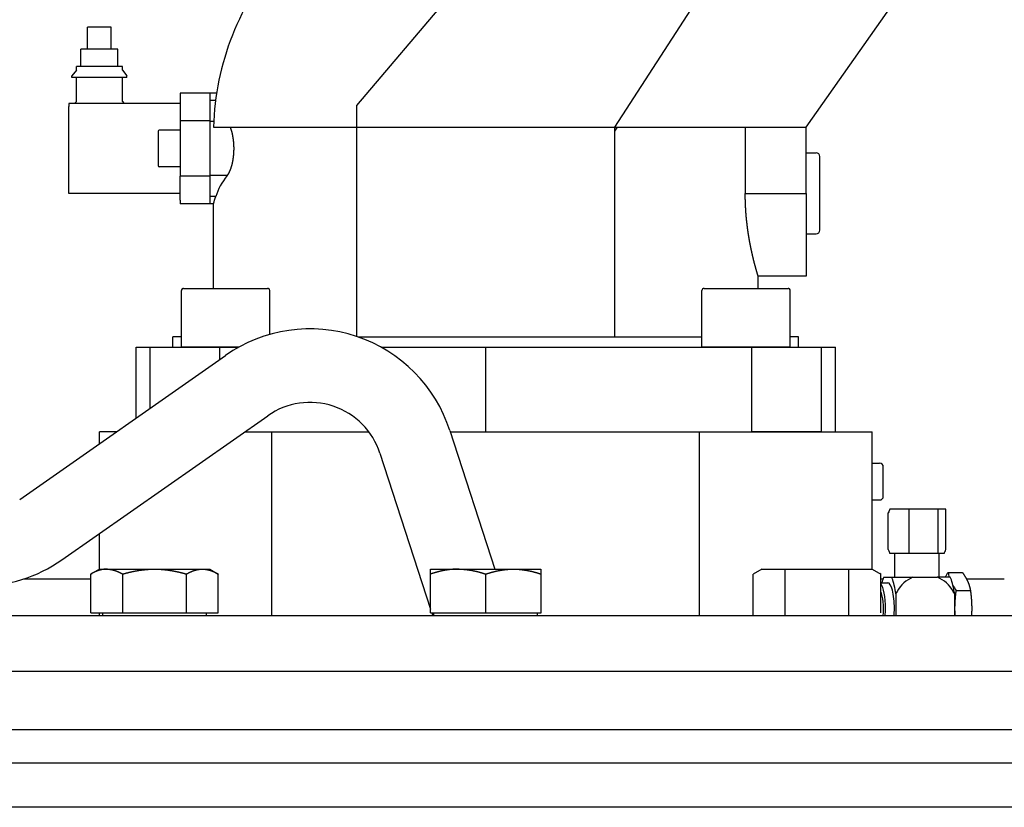
# Model space of a CAD drawing. Units: millimetres. Extents: x -30325 to 129253, y -55476 to 38565.
# Drawn here: x -13487 to -13219, y 26117 to 26331 of the extents above; entities that cross this region are included whole.
import ezdxf

# ---------------------------------------------------------------- set-up
doc = ezdxf.new("R2010")
doc.units = ezdxf.units.MM
doc.layers.add('LY_1', color=7, linetype='Continuous')

# ---------------------------------------------------------------- blocks, each defined once
blk = doc.blocks.new('A$C0E982589')
at = {"layer": 'LY_1', "color": 42, "linetype": 'Continuous'}
for p, q in [((20282, 13436.27), (20364.95, 13534.39)), ((20399.22, 13503.45), (20352, 13430.36)), ((20404, 13430.36), (20433.57, 13472.24)), ((20209.19, 13457.56), (20208.8, 13457.56)), ((20208.8, 13451.56), (20208.8, 13457.56)), ((20215.2, 13457.56), (20209.19, 13457.56)), ((20215.2, 13451.56), (20215.2, 13457.56)), ((20207.61, 13451.56), (20207, 13451.56)), ((20207, 13446.81), (20207, 13451.56)), ((20217, 13451.56), (20207.61, 13451.56)), ((20217, 13446.81), (20217, 13451.56)), ((20206.51, 13446.81), (20205.75, 13446.81)), ((20205.75, 13445.81), (20205.75, 13446.81)), ((20218.25, 13446.81), (20206.51, 13446.81)), ((20218.25, 13445.81), (20218.25, 13446.81)), ((20205.75, 13445.81), (20204.5, 13444.31)), ((20204.5, 13443.81), (20204.5, 13444.31)), ((20205.42, 13443.81), (20204.5, 13443.81)), ((20219.5, 13443.81), (20205.42, 13443.81)), ((20205.75, 13437.31), (20205.75, 13443.81)), ((20218.25, 13445.81), (20219.5, 13444.31)), ((20218.25, 13437.31), (20218.25, 13443.81)), ((20219.5, 13443.81), (20219.5, 13444.31)), ((20242, 13439.56), (20234, 13439.56)), ((20234, 13439.56), (20234, 13438.61)), ((20234, 13438.61), (20234, 13432.05)), ((20242, 13439.56), (20242, 13437.58)), ((20243.84, 13439.56), (20242, 13439.56)), ((20203.7, 13436.81), (20203.7, 13435.99)), ((20234, 13436.81), (20203.7, 13436.81)), ((20203.7, 13413.12), (20203.7, 13435.99)), ((20205.75, 13437.31), (20205.25, 13436.81)), ((20218.25, 13437.31), (20218.75, 13436.81)), ((20234, 13436.81), (20234, 13435.99)), ((20242, 13437.58), (20242, 13431.93)), ((20243.56, 13437.58), (20242, 13437.58)), ((20282, 13430.36), (20282, 13436.27)), ((20242, 13432.05), (20234, 13432.05)), ((20234, 13432.05), (20234, 13417.06)), ((20242, 13432.05), (20242, 13417.06)), ((20242, 13431.93), (20242, 13417.19)), ((20243.06, 13431.93), (20242, 13431.93)), ((20243, 13430.36), (20248.3, 13430.36)), ((20248.3, 13430.36), (20404, 13430.36)), ((20282, 13373.46), (20282, 13430.36)), ((20352, 13430.36), (20352, 13373.36)), ((20352.72, 13430.36), (20352, 13429.28)), ((20387.49, 13430.36), (20387.49, 13412.36)), ((20404, 13412.36), (20404, 13430.36)), ((20228, 13429.31), (20228, 13419.81)), ((20234, 13429.56), (20228.25, 13429.56)), ((20234, 13429.56), (20234, 13419.56)), ((20404, 13423.36), (20406.75, 13423.36)), ((20407.75, 13402.36), (20407.75, 13422.36)), ((20234, 13419.56), (20228.25, 13419.56)), ((20242, 13417.06), (20234, 13417.06)), ((20234, 13410.51), (20234, 13417.06)), ((20242, 13417.19), (20242, 13411.53)), ((20246.7, 13417.19), (20242, 13417.19)), ((20203.7, 13412.31), (20203.7, 13413.12)), ((20234, 13412.31), (20203.7, 13412.31)), ((20234, 13412.31), (20234, 13413.12)), ((20242, 13411.53), (20242, 13409.56)), ((20243.64, 13411.53), (20242, 13411.53)), ((20387.49, 13412.36), (20404, 13412.36)), ((20404, 13412.36), (20404, 13389.86)), ((20234, 13410.51), (20234, 13409.56)), ((20242, 13409.56), (20234, 13409.56)), ((20243, 13409.56), (20242, 13409.56)), ((20243, 13386.56), (20243, 13409.56)), ((20404, 13401.36), (20406.75, 13401.36)), ((20404, 13389.86), (20391, 13389.86)), ((20391, 13386.56), (20391, 13389.86)), ((20234.29, 13370.56), (20234.29, 13385.96)), ((20234.89, 13386.56), (20257.69, 13386.56)), ((20258.29, 13374.04), (20258.29, 13385.96)), ((20375.71, 13370.56), (20375.71, 13385.96)), ((20376.31, 13386.56), (20399.11, 13386.56)), ((20399.71, 13370.56), (20399.71, 13385.96)), ((20234.29, 13373.36), (20232, 13373.36)), ((20232, 13370.56), (20232, 13373.36)), ((20282.29, 13373.36), (20375.71, 13373.36)), ((20402, 13373.36), (20399.71, 13373.36)), ((20402, 13370.56), (20402, 13373.36)), ((20222, 13370.56), (20249.84, 13370.56)), ((20222, 13351.33), (20222, 13370.56)), ((20225.79, 13353.98), (20225.79, 13370.56)), ((20240.29, 13370.56), (20234.29, 13370.56)), ((20249.84, 13370.56), (20240.29, 13370.56)), ((20244.71, 13367.24), (20244.71, 13370.56)), ((20288.57, 13370.56), (20412, 13370.56)), ((20317, 13347.56), (20317, 13370.56)), ((20381.71, 13370.56), (20375.71, 13370.56)), ((20399.71, 13370.56), (20381.71, 13370.56)), ((20389.28, 13347.56), (20389.28, 13370.56)), ((20408.21, 13347.56), (20408.21, 13370.56)), ((20412, 13347.56), (20412, 13370.56)), ((20190.35, 13329.17), (20246.27, 13368.32)), ((20201.83, 13312.79), (20257.74, 13351.94)), ((20212, 13344.33), (20212, 13347.56)), ((20216.61, 13347.56), (20212, 13347.56)), ((20251.48, 13347.56), (20285.21, 13347.56)), ((20251.48, 13347.56), (20285.21, 13347.56)), ((20258.9, 13297.56), (20258.9, 13347.56)), ((20307.25, 13347.92), (20319.48, 13310.27)), ((20307.37, 13347.56), (20422, 13347.56)), ((20307.37, 13347.56), (20317, 13347.56)), ((20317, 13347.56), (20389.28, 13347.56)), ((20375.09, 13297.56), (20375.09, 13347.56)), ((20408.21, 13347.56), (20389.28, 13347.56)), ((20408.21, 13347.56), (20412, 13347.56)), ((20422, 13310.27), (20422, 13347.56)), ((20288.23, 13341.74), (20302, 13299.36)), ((20422, 13339.06), (20424, 13339.06)), ((20425, 13330.06), (20425, 13338.06)), ((20422, 13329.06), (20424, 13329.06)), ((20441.97, 13326.56), (20426.81, 13326.56)), ((20432.07, 13314.56), (20432.07, 13326.56)), ((20439.88, 13314.56), (20439.88, 13326.56)), ((20441.97, 13315.57), (20441.97, 13326.56)), ((20426.36, 13315.57), (20426.36, 13325.55)), ((20212, 13310.27), (20212, 13319.91)), ((20426.81, 13314.56), (20441.52, 13314.56)), ((20428.17, 13308.06), (20428.17, 13314.56)), ((20440.17, 13308.06), (20440.17, 13314.56)), ((20212.01, 13310.27), (20209.68, 13308.93)), ((20212.01, 13310.27), (20209.68, 13308.93)), ((20212.01, 13310.27), (20214.19, 13310.27)), ((20214.19, 13310.27), (20241.99, 13310.27)), ((20241.99, 13310.27), (20244.32, 13308.93)), ((20302, 13308.93), (20302, 13310.27)), ((20302.01, 13310.27), (20302, 13310.27)), ((20302.01, 13310.27), (20309.81, 13310.27)), ((20309.81, 13310.27), (20331.99, 13310.27)), ((20324.19, 13310.27), (20324.19, 13310.27)), ((20332, 13308.93), (20332, 13310.27)), ((20392.01, 13310.27), (20389.68, 13308.93)), ((20392.01, 13310.27), (20421.99, 13310.27)), ((20398.34, 13297.56), (20398.34, 13310.27)), ((20415.66, 13297.56), (20415.66, 13310.27)), ((20421.99, 13310.27), (20424.32, 13308.93)), ((20421.99, 13310.27), (20424.32, 13308.93)), ((20209.68, 13307.56), (20191.37, 13307.56)), ((20209.68, 13308.93), (20209.96, 13309.09)), ((20209.68, 13298.36), (20209.68, 13308.93)), ((20218.34, 13298.36), (20218.34, 13308.93)), ((20235.66, 13298.36), (20235.66, 13308.93)), ((20244.32, 13298.36), (20244.32, 13308.93)), ((20302, 13298.36), (20302, 13308.93)), ((20317, 13298.36), (20317, 13308.93)), ((20332, 13298.36), (20332, 13308.93)), ((20389.68, 13297.56), (20389.68, 13308.93)), ((20424.32, 13308.93), (20424.02, 13309.09)), ((20424.32, 13298.36), (20424.32, 13308.93)), ((20424.32, 13306.56), (20424.32, 13308.93)), ((20424.92, 13307.56), (20424.32, 13307.56)), ((20425.16, 13308.06), (20427.23, 13308.06)), ((20427.23, 13308.06), (20433.06, 13308.06)), ((20433.06, 13308.06), (20439.68, 13308.06)), ((20443.17, 13308.06), (20439.68, 13308.06)), ((20442.62, 13309.37), (20446.48, 13309.37)), ((20457.88, 13307.56), (20447.61, 13307.56)), ((20244.32, 13298.36), (20244.32, 13304.72)), ((20424.32, 13306.56), (20426.2, 13306.56)), ((20444.82, 13304.46), (20448.68, 13304.46)), ((20428.4, 13303.55), (20428.4, 13297.56)), ((20444.34, 13303.55), (20444.34, 13297.56)), ((20730, 13297.56), (20046, 13297.56)), ((20209.68, 13298.36), (20218.34, 13298.36)), ((20212, 13297.56), (20212, 13298.36)), ((20212.9, 13297.56), (20212.9, 13298.36)), ((20216.44, 13297.56), (20216.46, 13297.56)), ((20218.34, 13298.36), (20235.66, 13298.36)), ((20235.66, 13298.36), (20244.32, 13298.36)), ((20237.55, 13297.56), (20237.54, 13297.56)), ((20241.09, 13297.56), (20239.2, 13297.56)), ((20241.09, 13297.56), (20241.09, 13298.36)), ((20302, 13298.36), (20317, 13298.36)), ((20302.32, 13298.36), (20302.58, 13297.56)), ((20302.9, 13297.56), (20302.9, 13298.36)), ((20331.09, 13297.56), (20302.9, 13297.56)), ((20317, 13298.36), (20332, 13298.36)), ((20331.09, 13297.56), (20331.09, 13298.36)), ((20394.79, 13297.56), (20392.9, 13297.56)), ((20396.44, 13297.56), (20396.46, 13297.56)), ((20417.55, 13297.56), (20417.54, 13297.56)), ((19781.99, 13282.56), (20730, 13282.56)), ((20624.15, 13266.56), (20066.94, 13266.56)), ((20685.58, 13257.56), (20066.94, 13257.56)), ((20730, 13245.56), (20066.94, 13245.56))]:
    blk.add_line(p, q, dxfattribs=at)
for centre, radius, start, end in [((20228.25, 13429.31), 0.25, 90, 180), ((20406.75, 13422.36), 1, 360, 90), ((20228.25, 13419.81), 0.25, 180, 270), ((20152.01, 13440.3), 96.04, 341.3283, 342.5671), ((20406.75, 13402.36), 1, 270, 0), ((20234.89, 13385.96), 0.6, 90, 180), ((20257.69, 13385.96), 0.6, 360, 90), ((20376.31, 13385.96), 0.6, 90, 180), ((20399.11, 13385.96), 0.6, 360, 90), ((20269.21, 13335.56), 40, 18, 125), ((20269.21, 13335.56), 20, 18, 125), ((20424, 13338.06), 1, 0, 90), ((20424, 13330.06), 1, 270, 0), ((20178.88, 13345.56), 40, 270, 305), ((20457.1, 13299.05), 17.78, 144.505, 149.5567), ((20453.93, 13311.48), 11.51, 190.5654, 197.3187), ((20436.8, 13299.62), 9.28, 150.4225, 154.9503), ((20458.92, 13314.54), 17.33, 209.8387, 215.5479), ((20435.93, 13299.62), 9.28, 25.0497, 29.5775), ((20402.2, 13300.37), 26.4, 6.9222, 8.0388), ((20418.13, 13300.37), 26.4, 6.9222, 8.0388), ((20306.44, 13296.76), 0.8, 89.0434, 90), ((20327.55, 13296.76), 0.8, 90, 90.9566)]:
    blk.add_arc(centre, radius, start, end, dxfattribs=at)
for centre, major_axis, ratio, start_param, end_param in [((20315.91, 13427.69), (-28.34, 67.89), 0.989981, 0.443666, 1.142522), ((20316.98, 13407.42), (-73.99, 0), 0.422913, 5.965452, 6.151199), ((20427.41, 13320.53), (0, 6.45), 0.258516, 0.363961, 0.678974), ((20427.41, 13320.58), (0, 6.45), 0.258516, 2.462618, 2.777632), ((20440.92, 13320.63), (-0.01, 6.5), 0.257936, 3.504142, 3.817907), ((20426.2, 13299.55), (0, 9.39), 0.258767, 0.43897, 0.729465), ((20426.2, 13299.56), (0, 9.39), 0.258817, 5.212171, 5.844037), ((20436.37, 13299.56), (-0.01, 9.17), 0.965916, 0.382379, 1.038503), ((20436.37, 13299.56), (0.01, 9.17), 0.965916, 5.244682, 5.900807), ((20442.14, 13299.56), (0, 9.39), 0.258817, 5.212171, 5.844037), ((20423.78, 13299.56), (0, -7), 0.258819, 1.570796, 2.841966), ((20426.2, 13299.56), (0, -7), 0.258819, 1.570796, 3.141593), ((20423.78, 13299.56), (0, -5), 0.258819, 1.159287, 2.715455), ((20423.78, 13299.56), (0, -7), 0.258819, 1.281048, 1.570796), ((20426.2, 13299.56), (0, -7), 0.258819, 1.281048, 1.570796)]:
    blk.add_ellipse(centre, major_axis=major_axis, ratio=ratio, start_param=start_param, end_param=end_param, dxfattribs=at)
for points, start_tangent, end_tangent in [([(20247.53, 13430.36), (20247.56, 13430.29), (20247.59, 13430.22), (20247.61, 13430.15), (20247.64, 13430.08), (20247.66, 13430.01), (20247.68, 13429.94), (20247.71, 13429.87), (20247.73, 13429.8), (20247.75, 13429.73), (20247.78, 13429.66), (20247.8, 13429.59), (20247.82, 13429.52), (20247.84, 13429.45), (20247.86, 13429.38), (20247.88, 13429.31), (20247.9, 13429.24), (20247.92, 13429.17), (20247.94, 13429.1), (20247.96, 13429.03), (20247.98, 13428.96), (20247.99, 13428.88), (20248.01, 13428.81), (20248.03, 13428.74), (20248.05, 13428.67), (20248.06, 13428.6), (20248.08, 13428.53), (20248.09, 13428.45), (20248.11, 13428.38), (20248.12, 13428.31), (20248.14, 13428.24), (20248.15, 13428.17), (20248.17, 13428.09), (20248.18, 13428.02), (20248.2, 13427.95), (20248.21, 13427.88), (20248.22, 13427.81), (20248.23, 13427.73), (20248.25, 13427.66), (20248.26, 13427.59), (20248.27, 13427.52), (20248.28, 13427.44), (20248.29, 13427.37), (20248.3, 13427.3), (20248.31, 13427.22), (20248.32, 13427.15), (20248.33, 13427.08), (20248.34, 13427.01), (20248.35, 13426.93), (20248.36, 13426.86), (20248.37, 13426.79), (20248.38, 13426.71), (20248.39, 13426.64), (20248.4, 13426.57), (20248.4, 13426.49), (20248.41, 13426.42), (20248.42, 13426.35), (20248.42, 13426.27), (20248.43, 13426.2), (20248.44, 13426.13), (20248.44, 13426.05), (20248.45, 13425.98), (20248.45, 13425.91), (20248.46, 13425.83), (20248.46, 13425.76), (20248.47, 13425.69), (20248.47, 13425.61), (20248.47, 13425.54), (20248.48, 13425.47), (20248.48, 13425.39), (20248.48, 13425.32), (20248.49, 13425.25), (20248.49, 13425.17), (20248.49, 13425.1), (20248.49, 13425.03), (20248.5, 13424.95), (20248.5, 13424.88), (20248.5, 13424.81), (20248.5, 13424.73), (20248.5, 13424.66), (20248.5, 13424.59), (20248.5, 13424.51), (20248.5, 13424.44), (20248.5, 13424.36), (20248.5, 13424.29), (20248.5, 13424.22), (20248.5, 13424.14), (20248.49, 13424.07), (20248.49, 13424), (20248.49, 13423.92), (20248.49, 13423.85), (20248.48, 13423.78), (20248.48, 13423.7), (20248.48, 13423.63), (20248.47, 13423.56), (20248.47, 13423.48), (20248.47, 13423.41), (20248.46, 13423.34), (20248.46, 13423.26), (20248.45, 13423.19), (20248.45, 13423.12), (20248.44, 13423.04), (20248.43, 13422.97), (20248.43, 13422.9), (20248.42, 13422.82), (20248.42, 13422.75), (20248.41, 13422.68), (20248.4, 13422.6), (20248.39, 13422.53), (20248.39, 13422.46), (20248.38, 13422.38), (20248.37, 13422.31), (20248.36, 13422.24), (20248.35, 13422.17), (20248.34, 13422.09), (20248.33, 13422.02), (20248.32, 13421.95), (20248.31, 13421.87), (20248.3, 13421.8), (20248.29, 13421.73), (20248.28, 13421.66), (20248.27, 13421.58), (20248.26, 13421.51), (20248.24, 13421.44), (20248.23, 13421.37), (20248.22, 13421.29), (20248.21, 13421.22), (20248.19, 13421.15), (20248.18, 13421.08), (20248.17, 13421), (20248.15, 13420.93), (20248.14, 13420.86), (20248.12, 13420.79), (20248.11, 13420.72), (20248.09, 13420.64), (20248.07, 13420.57), (20248.06, 13420.5), (20248.04, 13420.43), (20248.02, 13420.36), (20248.01, 13420.29), (20247.99, 13420.21), (20247.97, 13420.14), (20247.95, 13420.07), (20247.93, 13420), (20247.92, 13419.93), (20247.9, 13419.86), (20247.88, 13419.79), (20247.86, 13419.72), (20247.84, 13419.65), (20247.81, 13419.58), (20247.79, 13419.51), (20247.77, 13419.44), (20247.75, 13419.37), (20247.73, 13419.3), (20247.7, 13419.23), (20247.68, 13419.16), (20247.66, 13419.09), (20247.63, 13419.02), (20247.61, 13418.95), (20247.58, 13418.88), (20247.55, 13418.81), (20247.53, 13418.74), (20247.5, 13418.67), (20247.47, 13418.6), (20247.45, 13418.54), (20247.42, 13418.47), (20247.39, 13418.4), (20247.36, 13418.33), (20247.33, 13418.27), (20247.3, 13418.2), (20247.27, 13418.13), (20247.23, 13418.07), (20247.2, 13418), (20247.17, 13417.94), (20247.13, 13417.87), (20247.1, 13417.81), (20247.06, 13417.74), (20247.03, 13417.68), (20246.99, 13417.61), (20246.95, 13417.55), (20246.91, 13417.49), (20246.87, 13417.43), (20246.83, 13417.37), (20246.79, 13417.31), (20246.75, 13417.25), (20246.7, 13417.19)], (0.360516, -0.932753), (-0.613486, -0.789705)), ([(20391, 13389.86), (20390.98, 13389.92), (20390.96, 13389.99), (20390.94, 13390.05), (20390.92, 13390.12), (20390.9, 13390.18), (20390.88, 13390.25), (20390.86, 13390.31), (20390.84, 13390.38), (20390.82, 13390.45), (20390.8, 13390.51), (20390.78, 13390.58), (20390.76, 13390.64), (20390.74, 13390.71), (20390.72, 13390.77), (20390.71, 13390.84), (20390.69, 13390.9), (20390.67, 13390.97), (20390.65, 13391.03), (20390.63, 13391.1), (20390.61, 13391.17), (20390.59, 13391.23), (20390.57, 13391.3), (20390.55, 13391.36), (20390.54, 13391.43), (20390.52, 13391.49), (20390.5, 13391.56), (20390.48, 13391.62), (20390.46, 13391.69), (20390.44, 13391.76), (20390.42, 13391.82), (20390.41, 13391.89), (20390.39, 13391.95), (20390.37, 13392.02), (20390.35, 13392.08), (20390.33, 13392.15), (20390.32, 13392.22), (20390.3, 13392.28), (20390.28, 13392.35), (20390.26, 13392.41), (20390.24, 13392.48), (20390.23, 13392.55), (20390.21, 13392.61), (20390.19, 13392.68), (20390.17, 13392.74), (20390.15, 13392.81), (20390.14, 13392.87), (20390.12, 13392.94), (20390.1, 13393.01), (20390.08, 13393.07), (20390.07, 13393.14), (20390.05, 13393.2), (20390.03, 13393.27), (20390.02, 13393.34), (20390, 13393.4), (20389.98, 13393.47), (20389.96, 13393.53), (20389.95, 13393.6), (20389.93, 13393.67), (20389.91, 13393.73), (20389.9, 13393.8), (20389.88, 13393.87), (20389.86, 13393.93), (20389.85, 13394), (20389.83, 13394.06), (20389.81, 13394.13), (20389.8, 13394.2), (20389.78, 13394.26), (20389.76, 13394.33), (20389.75, 13394.39), (20389.73, 13394.46), (20389.71, 13394.53), (20389.7, 13394.59), (20389.68, 13394.66), (20389.67, 13394.73), (20389.65, 13394.79), (20389.63, 13394.86), (20389.62, 13394.93), (20389.6, 13394.99), (20389.59, 13395.06), (20389.57, 13395.12), (20389.55, 13395.19), (20389.54, 13395.26), (20389.52, 13395.32), (20389.51, 13395.39), (20389.49, 13395.46), (20389.48, 13395.52), (20389.46, 13395.59), (20389.45, 13395.66), (20389.43, 13395.72), (20389.42, 13395.79), (20389.4, 13395.86), (20389.38, 13395.92), (20389.37, 13395.99), (20389.35, 13396.05), (20389.34, 13396.12), (20389.32, 13396.19), (20389.31, 13396.25), (20389.3, 13396.32), (20389.28, 13396.39), (20389.27, 13396.45), (20389.25, 13396.52), (20389.24, 13396.59), (20389.22, 13396.65), (20389.21, 13396.72), (20389.19, 13396.79), (20389.18, 13396.85), (20389.16, 13396.92), (20389.15, 13396.99), (20389.14, 13397.05), (20389.12, 13397.12), (20389.11, 13397.19), (20389.09, 13397.25), (20389.08, 13397.32), (20389.07, 13397.39), (20389.05, 13397.46), (20389.04, 13397.52), (20389.02, 13397.59), (20389.01, 13397.66), (20389, 13397.72), (20388.98, 13397.79), (20388.97, 13397.86), (20388.96, 13397.92), (20388.94, 13397.99), (20388.93, 13398.06), (20388.92, 13398.12), (20388.9, 13398.19), (20388.89, 13398.26), (20388.88, 13398.32), (20388.86, 13398.39), (20388.85, 13398.46), (20388.84, 13398.53), (20388.83, 13398.59), (20388.81, 13398.66), (20388.8, 13398.73), (20388.79, 13398.79), (20388.77, 13398.86), (20388.76, 13398.93), (20388.75, 13398.99), (20388.74, 13399.06), (20388.72, 13399.13), (20388.71, 13399.2), (20388.7, 13399.26), (20388.69, 13399.33), (20388.68, 13399.4), (20388.66, 13399.46), (20388.65, 13399.53), (20388.64, 13399.6), (20388.63, 13399.67), (20388.62, 13399.73), (20388.6, 13399.8), (20388.59, 13399.87), (20388.58, 13399.93), (20388.57, 13400), (20388.56, 13400.07), (20388.55, 13400.14), (20388.53, 13400.2), (20388.52, 13400.27), (20388.51, 13400.34), (20388.5, 13400.41), (20388.49, 13400.47), (20388.48, 13400.54), (20388.47, 13400.61), (20388.46, 13400.67), (20388.44, 13400.74), (20388.43, 13400.81), (20388.42, 13400.88), (20388.41, 13400.94), (20388.4, 13401.01), (20388.39, 13401.08), (20388.38, 13401.15), (20388.37, 13401.21), (20388.36, 13401.28), (20388.35, 13401.35), (20388.34, 13401.42), (20388.33, 13401.48), (20388.32, 13401.55), (20388.31, 13401.62), (20388.3, 13401.69), (20388.29, 13401.75), (20388.28, 13401.82), (20388.27, 13401.89), (20388.26, 13401.96), (20388.25, 13402.02), (20388.24, 13402.09), (20388.23, 13402.16), (20388.22, 13402.23), (20388.21, 13402.29), (20388.2, 13402.36), (20388.19, 13402.43), (20388.18, 13402.5), (20388.17, 13402.56), (20388.16, 13402.63), (20388.15, 13402.7), (20388.14, 13402.77), (20388.13, 13402.83), (20388.13, 13402.9), (20388.12, 13402.97), (20388.11, 13403.04), (20388.1, 13403.1), (20388.09, 13403.17), (20388.08, 13403.24), (20388.07, 13403.31), (20388.06, 13403.38), (20388.06, 13403.44), (20388.05, 13403.51), (20388.04, 13403.58), (20388.03, 13403.65), (20388.02, 13403.71), (20388.01, 13403.78), (20388.01, 13403.85), (20388, 13403.92), (20387.99, 13403.98), (20387.98, 13404.05), (20387.97, 13404.12), (20387.97, 13404.19), (20387.96, 13404.26), (20387.95, 13404.32), (20387.94, 13404.39), (20387.94, 13404.46), (20387.93, 13404.53), (20387.92, 13404.6), (20387.91, 13404.66), (20387.91, 13404.73), (20387.9, 13404.8), (20387.89, 13404.87), (20387.88, 13404.93), (20387.88, 13405), (20387.87, 13405.07), (20387.86, 13405.14), (20387.86, 13405.21), (20387.85, 13405.27), (20387.84, 13405.34), (20387.84, 13405.41), (20387.83, 13405.48), (20387.82, 13405.55), (20387.82, 13405.61), (20387.81, 13405.68), (20387.8, 13405.75), (20387.8, 13405.82), (20387.79, 13405.88), (20387.78, 13405.95), (20387.78, 13406.02), (20387.77, 13406.09), (20387.77, 13406.16), (20387.76, 13406.22), (20387.75, 13406.29), (20387.75, 13406.36), (20387.74, 13406.43), (20387.74, 13406.5), (20387.73, 13406.56), (20387.73, 13406.63), (20387.72, 13406.7), (20387.72, 13406.77), (20387.71, 13406.84), (20387.7, 13406.9), (20387.7, 13406.97), (20387.69, 13407.04), (20387.69, 13407.11), (20387.68, 13407.18), (20387.68, 13407.24), (20387.67, 13407.31), (20387.67, 13407.38), (20387.67, 13407.45), (20387.66, 13407.52), (20387.66, 13407.59), (20387.65, 13407.65), (20387.65, 13407.72), (20387.64, 13407.79), (20387.64, 13407.86), (20387.63, 13407.93), (20387.63, 13407.99), (20387.63, 13408.06), (20387.62, 13408.13), (20387.62, 13408.2), (20387.61, 13408.27), (20387.61, 13408.33), (20387.61, 13408.4), (20387.6, 13408.47), (20387.6, 13408.54), (20387.59, 13408.61), (20387.59, 13408.67), (20387.59, 13408.74), (20387.58, 13408.81), (20387.58, 13408.88), (20387.58, 13408.95), (20387.57, 13409.02), (20387.57, 13409.08), (20387.57, 13409.15), (20387.56, 13409.22), (20387.56, 13409.29), (20387.56, 13409.36), (20387.56, 13409.42), (20387.55, 13409.49), (20387.55, 13409.56), (20387.55, 13409.63), (20387.54, 13409.7), (20387.54, 13409.77), (20387.54, 13409.83), (20387.54, 13409.9), (20387.53, 13409.97), (20387.53, 13410.04), (20387.53, 13410.11), (20387.53, 13410.17), (20387.53, 13410.24), (20387.52, 13410.31), (20387.52, 13410.38), (20387.52, 13410.45), (20387.52, 13410.52), (20387.52, 13410.58), (20387.52, 13410.65), (20387.51, 13410.72), (20387.51, 13410.79), (20387.51, 13410.86), (20387.51, 13410.92), (20387.51, 13410.99), (20387.51, 13411.06), (20387.51, 13411.13), (20387.5, 13411.2), (20387.5, 13411.27), (20387.5, 13411.33), (20387.5, 13411.4), (20387.5, 13411.47), (20387.5, 13411.54), (20387.5, 13411.61), (20387.5, 13411.67), (20387.5, 13411.74), (20387.5, 13411.81), (20387.5, 13411.88), (20387.5, 13411.95), (20387.5, 13412.02), (20387.5, 13412.08), (20387.49, 13412.15), (20387.49, 13412.22), (20387.49, 13412.29), (20387.49, 13412.36)], (-0.290902, 0.956753), (-0.002189, 0.999998)), ([(20214.18, 13310.27), (20214.11, 13310.27), (20214.04, 13310.27), (20213.96, 13310.27), (20213.89, 13310.27), (20213.82, 13310.27), (20213.74, 13310.26), (20213.67, 13310.26), (20213.6, 13310.25), (20213.53, 13310.25), (20213.45, 13310.24), (20213.38, 13310.24), (20213.31, 13310.23), (20213.23, 13310.22), (20213.16, 13310.21), (20213.09, 13310.2), (20213.02, 13310.19), (20212.94, 13310.18), (20212.87, 13310.17), (20212.8, 13310.16), (20212.73, 13310.14), (20212.66, 13310.13), (20212.58, 13310.11), (20212.51, 13310.1), (20212.44, 13310.08), (20212.37, 13310.06), (20212.3, 13310.05), (20212.23, 13310.03), (20212.16, 13310.01), (20212.09, 13309.99), (20212.02, 13309.97), (20211.95, 13309.95), (20211.88, 13309.92), (20211.81, 13309.9), (20211.74, 13309.88), (20211.67, 13309.86), (20211.6, 13309.83), (20211.53, 13309.81), (20211.46, 13309.78), (20211.39, 13309.76), (20211.32, 13309.73), (20211.25, 13309.7), (20211.19, 13309.68), (20211.12, 13309.65), (20211.05, 13309.62), (20210.98, 13309.59), (20210.92, 13309.56), (20210.85, 13309.53), (20210.78, 13309.5), (20210.72, 13309.47), (20210.65, 13309.44), (20210.58, 13309.41), (20210.52, 13309.38), (20210.45, 13309.34), (20210.39, 13309.31), (20210.32, 13309.28), (20210.26, 13309.24), (20210.19, 13309.21), (20210.13, 13309.18), (20210.06, 13309.14), (20210, 13309.11), (20209.93, 13309.07), (20209.87, 13309.04), (20209.8, 13309), (20209.74, 13308.96), (20209.68, 13308.93)], (-0.999629, 0.027236), (-0.866009, -0.500028)), ([(20214.18, 13310.27), (20214.25, 13310.26), (20214.32, 13310.26), (20214.39, 13310.26), (20214.46, 13310.25), (20214.52, 13310.25), (20214.59, 13310.24), (20214.66, 13310.24), (20214.73, 13310.23), (20214.79, 13310.22), (20214.86, 13310.21), (20214.93, 13310.2), (20214.99, 13310.19), (20215.06, 13310.18), (20215.13, 13310.17), (20215.2, 13310.16), (20215.26, 13310.15), (20215.33, 13310.13), (20215.4, 13310.12), (20215.46, 13310.11), (20215.53, 13310.09), (20215.59, 13310.08), (20215.66, 13310.06), (20215.73, 13310.04), (20215.79, 13310.03), (20215.86, 13310.01), (20215.92, 13309.99), (20215.99, 13309.97), (20216.05, 13309.95), (20216.12, 13309.93), (20216.18, 13309.91), (20216.25, 13309.89), (20216.31, 13309.87), (20216.37, 13309.85), (20216.44, 13309.82), (20216.5, 13309.8), (20216.57, 13309.78), (20216.63, 13309.75), (20216.69, 13309.73), (20216.76, 13309.7), (20216.82, 13309.68), (20216.88, 13309.65), (20216.94, 13309.63), (20217.01, 13309.6), (20217.07, 13309.57), (20217.13, 13309.55), (20217.19, 13309.52), (20217.25, 13309.49), (20217.32, 13309.46), (20217.38, 13309.43), (20217.44, 13309.4), (20217.5, 13309.37), (20217.56, 13309.35), (20217.62, 13309.31), (20217.68, 13309.28), (20217.74, 13309.25), (20217.8, 13309.22), (20217.86, 13309.19), (20217.92, 13309.16), (20217.98, 13309.13), (20218.04, 13309.09), (20218.1, 13309.06), (20218.16, 13309.03), (20218.22, 13309), (20218.28, 13308.96), (20218.34, 13308.93)], (0.999629, -0.027247), (0.866011, -0.500024)), ([(20218.34, 13308.93), (20218.5, 13308.97), (20218.66, 13309.02), (20218.82, 13309.06), (20218.98, 13309.11), (20219.14, 13309.15), (20219.31, 13309.2), (20219.47, 13309.24), (20219.63, 13309.28), (20219.79, 13309.32), (20219.96, 13309.36), (20220.12, 13309.4), (20220.28, 13309.44), (20220.44, 13309.48), (20220.61, 13309.51), (20220.77, 13309.55), (20220.93, 13309.59), (20221.1, 13309.62), (20221.26, 13309.66), (20221.43, 13309.69), (20221.59, 13309.72), (20221.76, 13309.75), (20221.92, 13309.79), (20222.08, 13309.82), (20222.25, 13309.84), (20222.41, 13309.87), (20222.58, 13309.9), (20222.75, 13309.93), (20222.91, 13309.95), (20223.08, 13309.98), (20223.24, 13310), (20223.41, 13310.02), (20223.57, 13310.05), (20223.74, 13310.07), (20223.91, 13310.09), (20224.07, 13310.1), (20224.24, 13310.12), (20224.41, 13310.14), (20224.57, 13310.16), (20224.74, 13310.17), (20224.91, 13310.18), (20225.07, 13310.2), (20225.24, 13310.21), (20225.41, 13310.22), (20225.58, 13310.23), (20225.74, 13310.24), (20225.91, 13310.25), (20226.08, 13310.25), (20226.24, 13310.26), (20226.41, 13310.26), (20226.58, 13310.26), (20226.75, 13310.27), (20226.91, 13310.27), (20227.08, 13310.27), (20227.25, 13310.27), (20227.42, 13310.26), (20227.58, 13310.26), (20227.75, 13310.26), (20227.92, 13310.25), (20228.09, 13310.25), (20228.25, 13310.24), (20228.42, 13310.23), (20228.59, 13310.22), (20228.76, 13310.21), (20228.92, 13310.2), (20229.09, 13310.18), (20229.26, 13310.17), (20229.42, 13310.16), (20229.59, 13310.14), (20229.76, 13310.12), (20229.92, 13310.1), (20230.09, 13310.09), (20230.26, 13310.07), (20230.42, 13310.05), (20230.59, 13310.02), (20230.75, 13310), (20230.92, 13309.98), (20231.09, 13309.95), (20231.25, 13309.93), (20231.42, 13309.9), (20231.58, 13309.87), (20231.75, 13309.84), (20231.91, 13309.82), (20232.08, 13309.79), (20232.24, 13309.75), (20232.41, 13309.72), (20232.57, 13309.69), (20232.73, 13309.66), (20232.9, 13309.62), (20233.06, 13309.59), (20233.22, 13309.55), (20233.39, 13309.51), (20233.55, 13309.48), (20233.71, 13309.44), (20233.88, 13309.4), (20234.04, 13309.36), (20234.2, 13309.32), (20234.37, 13309.28), (20234.53, 13309.24), (20234.69, 13309.2), (20234.85, 13309.15), (20235.01, 13309.11), (20235.17, 13309.06), (20235.34, 13309.02), (20235.5, 13308.97), (20235.66, 13308.93)], (0.960763, 0.277371), (0.960763, -0.277371)), ([(20235.66, 13308.93), (20235.73, 13308.97), (20235.81, 13309.01), (20235.89, 13309.06), (20235.96, 13309.1), (20236.04, 13309.14), (20236.12, 13309.18), (20236.19, 13309.22), (20236.27, 13309.26), (20236.35, 13309.3), (20236.43, 13309.34), (20236.51, 13309.38), (20236.58, 13309.42), (20236.66, 13309.46), (20236.74, 13309.49), (20236.82, 13309.53), (20236.9, 13309.56), (20236.98, 13309.6), (20237.06, 13309.63), (20237.14, 13309.67), (20237.22, 13309.7), (20237.31, 13309.73), (20237.39, 13309.76), (20237.47, 13309.79), (20237.55, 13309.82), (20237.63, 13309.85), (20237.72, 13309.88), (20237.8, 13309.91), (20237.88, 13309.93), (20237.97, 13309.96), (20238.05, 13309.98), (20238.13, 13310.01), (20238.22, 13310.03), (20238.3, 13310.05), (20238.39, 13310.07), (20238.47, 13310.09), (20238.56, 13310.11), (20238.64, 13310.13), (20238.73, 13310.15), (20238.82, 13310.16), (20238.9, 13310.18), (20238.99, 13310.19), (20239.07, 13310.2), (20239.16, 13310.22), (20239.25, 13310.23), (20239.33, 13310.23), (20239.42, 13310.24), (20239.51, 13310.25), (20239.6, 13310.26), (20239.68, 13310.26), (20239.77, 13310.26), (20239.86, 13310.27), (20239.94, 13310.27), (20240.03, 13310.27), (20240.12, 13310.27), (20240.21, 13310.26), (20240.29, 13310.26), (20240.38, 13310.26), (20240.47, 13310.25), (20240.56, 13310.24), (20240.64, 13310.23), (20240.73, 13310.23), (20240.82, 13310.22), (20240.9, 13310.2), (20240.99, 13310.19), (20241.08, 13310.18), (20241.16, 13310.16), (20241.25, 13310.15), (20241.33, 13310.13), (20241.42, 13310.11), (20241.5, 13310.09), (20241.59, 13310.07), (20241.67, 13310.05), (20241.76, 13310.03), (20241.84, 13310.01), (20241.93, 13309.98), (20242.01, 13309.96), (20242.09, 13309.93), (20242.18, 13309.91), (20242.26, 13309.88), (20242.34, 13309.85), (20242.43, 13309.82), (20242.51, 13309.79), (20242.59, 13309.76), (20242.67, 13309.73), (20242.75, 13309.7), (20242.83, 13309.67), (20242.91, 13309.63), (20242.99, 13309.6), (20243.07, 13309.56), (20243.15, 13309.53), (20243.23, 13309.49), (20243.31, 13309.46), (20243.39, 13309.42), (20243.47, 13309.38), (20243.55, 13309.34), (20243.63, 13309.3), (20243.71, 13309.26), (20243.78, 13309.22), (20243.86, 13309.18), (20243.94, 13309.14), (20244.01, 13309.1), (20244.09, 13309.06), (20244.17, 13309.01), (20244.24, 13308.97), (20244.32, 13308.93)], (0.866002, 0.500041), (0.866002, -0.500041)), ([(20309.8, 13310.27), (20309.68, 13310.27), (20309.56, 13310.27), (20309.44, 13310.27), (20309.31, 13310.27), (20309.19, 13310.27), (20309.07, 13310.26), (20308.95, 13310.26), (20308.83, 13310.26), (20308.7, 13310.25), (20308.58, 13310.25), (20308.46, 13310.24), (20308.34, 13310.23), (20308.21, 13310.23), (20308.09, 13310.22), (20307.97, 13310.21), (20307.85, 13310.2), (20307.73, 13310.19), (20307.6, 13310.18), (20307.48, 13310.16), (20307.36, 13310.15), (20307.24, 13310.14), (20307.12, 13310.12), (20306.99, 13310.11), (20306.87, 13310.09), (20306.75, 13310.08), (20306.63, 13310.06), (20306.51, 13310.04), (20306.39, 13310.02), (20306.27, 13310), (20306.15, 13309.98), (20306.03, 13309.96), (20305.91, 13309.94), (20305.79, 13309.92), (20305.66, 13309.9), (20305.54, 13309.88), (20305.42, 13309.85), (20305.3, 13309.83), (20305.18, 13309.8), (20305.06, 13309.78), (20304.94, 13309.75), (20304.83, 13309.72), (20304.71, 13309.7), (20304.59, 13309.67), (20304.47, 13309.64), (20304.35, 13309.61), (20304.23, 13309.58), (20304.11, 13309.55), (20303.99, 13309.52), (20303.87, 13309.49), (20303.76, 13309.46), (20303.64, 13309.43), (20303.52, 13309.39), (20303.4, 13309.36), (20303.28, 13309.33), (20303.17, 13309.29), (20303.05, 13309.26), (20302.93, 13309.22), (20302.81, 13309.19), (20302.7, 13309.15), (20302.58, 13309.12), (20302.46, 13309.08), (20302.35, 13309.04), (20302.23, 13309), (20302.11, 13308.97), (20302, 13308.93)], (-0.999876, 0.015729), (-0.948678, -0.316245)), ([(20309.8, 13310.27), (20309.92, 13310.26), (20310.03, 13310.26), (20310.14, 13310.26), (20310.26, 13310.25), (20310.37, 13310.25), (20310.48, 13310.24), (20310.6, 13310.24), (20310.71, 13310.23), (20310.82, 13310.22), (20310.93, 13310.22), (20311.05, 13310.21), (20311.16, 13310.2), (20311.27, 13310.19), (20311.38, 13310.18), (20311.5, 13310.17), (20311.61, 13310.15), (20311.72, 13310.14), (20311.83, 13310.13), (20311.95, 13310.12), (20312.06, 13310.1), (20312.17, 13310.09), (20312.28, 13310.07), (20312.39, 13310.06), (20312.51, 13310.04), (20312.62, 13310.02), (20312.73, 13310), (20312.84, 13309.99), (20312.95, 13309.97), (20313.06, 13309.95), (20313.17, 13309.93), (20313.29, 13309.91), (20313.4, 13309.89), (20313.51, 13309.86), (20313.62, 13309.84), (20313.73, 13309.82), (20313.84, 13309.8), (20313.95, 13309.77), (20314.06, 13309.75), (20314.17, 13309.72), (20314.28, 13309.7), (20314.39, 13309.67), (20314.5, 13309.65), (20314.61, 13309.62), (20314.72, 13309.59), (20314.83, 13309.57), (20314.94, 13309.54), (20315.05, 13309.51), (20315.16, 13309.48), (20315.27, 13309.45), (20315.38, 13309.42), (20315.49, 13309.39), (20315.59, 13309.36), (20315.7, 13309.33), (20315.81, 13309.3), (20315.92, 13309.27), (20316.03, 13309.24), (20316.14, 13309.2), (20316.24, 13309.17), (20316.35, 13309.14), (20316.46, 13309.1), (20316.57, 13309.07), (20316.68, 13309.03), (20316.78, 13309), (20316.89, 13308.96), (20317, 13308.93)], (0.999876, -0.015733), (0.948678, -0.316242)), ([(20317, 13308.93), (20317.14, 13308.97), (20317.27, 13309.02), (20317.41, 13309.06), (20317.55, 13309.11), (20317.69, 13309.15), (20317.83, 13309.19), (20317.97, 13309.24), (20318.11, 13309.28), (20318.25, 13309.32), (20318.39, 13309.36), (20318.53, 13309.4), (20318.67, 13309.44), (20318.81, 13309.47), (20318.95, 13309.51), (20319.09, 13309.55), (20319.24, 13309.58), (20319.38, 13309.62), (20319.52, 13309.65), (20319.66, 13309.69), (20319.8, 13309.72), (20319.94, 13309.75), (20320.09, 13309.78), (20320.23, 13309.81), (20320.37, 13309.84), (20320.52, 13309.87), (20320.66, 13309.9), (20320.8, 13309.92), (20320.95, 13309.95), (20321.09, 13309.97), (20321.23, 13310), (20321.38, 13310.02), (20321.52, 13310.04), (20321.67, 13310.06), (20321.81, 13310.08), (20321.95, 13310.1), (20322.1, 13310.12), (20322.24, 13310.14), (20322.39, 13310.15), (20322.53, 13310.17), (20322.68, 13310.18), (20322.82, 13310.2), (20322.97, 13310.21), (20323.11, 13310.22), (20323.26, 13310.23), (20323.41, 13310.24), (20323.55, 13310.24), (20323.7, 13310.25), (20323.84, 13310.26), (20323.99, 13310.26), (20324.13, 13310.26), (20324.28, 13310.27), (20324.43, 13310.27), (20324.57, 13310.27), (20324.72, 13310.27), (20324.86, 13310.26), (20325.01, 13310.26), (20325.15, 13310.26), (20325.3, 13310.25), (20325.45, 13310.24), (20325.59, 13310.24), (20325.74, 13310.23), (20325.88, 13310.22), (20326.03, 13310.21), (20326.17, 13310.2), (20326.32, 13310.18), (20326.46, 13310.17), (20326.61, 13310.15), (20326.75, 13310.14), (20326.9, 13310.12), (20327.04, 13310.1), (20327.19, 13310.08), (20327.33, 13310.06), (20327.47, 13310.04), (20327.62, 13310.02), (20327.76, 13310), (20327.91, 13309.97), (20328.05, 13309.95), (20328.19, 13309.92), (20328.34, 13309.9), (20328.48, 13309.87), (20328.62, 13309.84), (20328.77, 13309.81), (20328.91, 13309.78), (20329.05, 13309.75), (20329.19, 13309.72), (20329.34, 13309.69), (20329.48, 13309.65), (20329.62, 13309.62), (20329.76, 13309.58), (20329.9, 13309.55), (20330.04, 13309.51), (20330.18, 13309.47), (20330.32, 13309.44), (20330.47, 13309.4), (20330.61, 13309.36), (20330.75, 13309.32), (20330.89, 13309.28), (20331.03, 13309.24), (20331.16, 13309.19), (20331.3, 13309.15), (20331.44, 13309.11), (20331.58, 13309.06), (20331.72, 13309.02), (20331.86, 13308.97), (20332, 13308.93)], (0.948675, 0.316252), (0.948675, -0.316252)), ([(20324.19, 13310.27), (20324.31, 13310.27), (20324.44, 13310.27), (20324.56, 13310.27), (20324.68, 13310.27), (20324.8, 13310.27), (20324.93, 13310.26), (20325.05, 13310.26), (20325.17, 13310.26), (20325.29, 13310.25), (20325.42, 13310.25), (20325.54, 13310.24), (20325.66, 13310.23), (20325.78, 13310.23), (20325.9, 13310.22), (20326.03, 13310.21), (20326.15, 13310.2), (20326.27, 13310.19), (20326.39, 13310.18), (20326.51, 13310.16), (20326.64, 13310.15), (20326.76, 13310.14), (20326.88, 13310.12), (20327, 13310.11), (20327.12, 13310.09), (20327.24, 13310.08), (20327.36, 13310.06), (20327.49, 13310.04), (20327.61, 13310.02), (20327.73, 13310), (20327.85, 13309.98), (20327.97, 13309.96), (20328.09, 13309.94), (20328.21, 13309.92), (20328.33, 13309.9), (20328.45, 13309.88), (20328.57, 13309.85), (20328.69, 13309.83), (20328.81, 13309.8), (20328.93, 13309.78), (20329.05, 13309.75), (20329.17, 13309.72), (20329.29, 13309.7), (20329.41, 13309.67), (20329.53, 13309.64), (20329.65, 13309.61), (20329.77, 13309.58), (20329.88, 13309.55), (20330, 13309.52), (20330.12, 13309.49), (20330.24, 13309.46), (20330.36, 13309.43), (20330.48, 13309.39), (20330.59, 13309.36), (20330.71, 13309.33), (20330.83, 13309.29), (20330.95, 13309.26), (20331.06, 13309.22), (20331.18, 13309.19), (20331.3, 13309.15), (20331.42, 13309.12), (20331.53, 13309.08), (20331.65, 13309.04), (20331.77, 13309), (20331.88, 13308.97), (20332, 13308.93)], (0.999876, 0.015729), (0.948678, -0.316245)), ([(20446.48, 13309.37), (20446.53, 13309.3), (20446.58, 13309.24), (20446.63, 13309.17), (20446.67, 13309.1), (20446.72, 13309.03), (20446.77, 13308.96), (20446.81, 13308.89), (20446.86, 13308.82), (20446.91, 13308.75), (20446.95, 13308.68), (20447, 13308.61), (20447.04, 13308.54), (20447.08, 13308.47), (20447.13, 13308.4), (20447.17, 13308.33), (20447.22, 13308.26), (20447.26, 13308.19), (20447.3, 13308.11), (20447.34, 13308.04), (20447.39, 13307.97), (20447.43, 13307.9), (20447.47, 13307.82), (20447.51, 13307.75), (20447.55, 13307.68), (20447.59, 13307.6), (20447.63, 13307.53), (20447.66, 13307.46), (20447.7, 13307.38), (20447.74, 13307.31), (20447.78, 13307.23), (20447.81, 13307.16), (20447.85, 13307.08), (20447.88, 13307.01), (20447.92, 13306.93), (20447.95, 13306.85), (20447.98, 13306.78), (20448.02, 13306.7), (20448.05, 13306.62), (20448.08, 13306.55), (20448.11, 13306.47), (20448.14, 13306.39), (20448.17, 13306.31), (20448.2, 13306.23), (20448.23, 13306.16), (20448.26, 13306.08), (20448.28, 13306), (20448.31, 13305.92), (20448.34, 13305.84), (20448.36, 13305.76), (20448.39, 13305.68), (20448.41, 13305.6), (20448.43, 13305.52), (20448.46, 13305.44), (20448.48, 13305.36), (20448.5, 13305.28), (20448.52, 13305.2), (20448.54, 13305.12), (20448.56, 13305.04), (20448.58, 13304.95), (20448.6, 13304.87), (20448.62, 13304.79), (20448.63, 13304.71), (20448.65, 13304.63), (20448.67, 13304.55), (20448.68, 13304.46)], (0.577381, -0.816475), (0.186115, -0.982528)), ([(20444.54, 13297.56), (20444.53, 13297.71), (20444.52, 13297.86), (20444.51, 13298.02), (20444.51, 13298.17), (20444.5, 13298.33), (20444.5, 13298.48), (20444.49, 13298.63), (20444.49, 13298.79), (20444.48, 13298.94), (20444.48, 13299.1), (20444.48, 13299.25), (20444.48, 13299.4), (20444.48, 13299.56), (20444.48, 13299.71), (20444.48, 13299.86), (20444.48, 13300.02), (20444.48, 13300.17), (20444.49, 13300.33), (20444.49, 13300.48), (20444.5, 13300.63), (20444.5, 13300.79), (20444.51, 13300.94), (20444.51, 13301.09), (20444.52, 13301.25), (20444.53, 13301.4), (20444.54, 13301.56), (20444.55, 13301.71), (20444.56, 13301.86), (20444.57, 13302.02), (20444.58, 13302.17), (20444.59, 13302.32), (20444.6, 13302.48), (20444.62, 13302.63), (20444.63, 13302.78), (20444.65, 13302.94), (20444.66, 13303.09), (20444.68, 13303.24), (20444.69, 13303.4), (20444.71, 13303.55), (20444.73, 13303.7), (20444.74, 13303.85), (20444.76, 13304.01), (20444.78, 13304.16), (20444.8, 13304.31), (20444.82, 13304.46)], (-0.059176, 0.998248), (0.128364, 0.991727)), ([(20448.68, 13304.46), (20448.7, 13304.31), (20448.72, 13304.16), (20448.74, 13304.01), (20448.76, 13303.85), (20448.78, 13303.7), (20448.79, 13303.55), (20448.81, 13303.4), (20448.82, 13303.24), (20448.84, 13303.09), (20448.86, 13302.94), (20448.87, 13302.78), (20448.88, 13302.63), (20448.9, 13302.48), (20448.91, 13302.32), (20448.92, 13302.17), (20448.93, 13302.02), (20448.94, 13301.86), (20448.95, 13301.71), (20448.96, 13301.56), (20448.97, 13301.4), (20448.98, 13301.25), (20448.99, 13301.09), (20448.99, 13300.94), (20449, 13300.79), (20449.01, 13300.63), (20449.01, 13300.48), (20449.01, 13300.33), (20449.02, 13300.17), (20449.02, 13300.02), (20449.02, 13299.86), (20449.02, 13299.71), (20449.02, 13299.56), (20449.02, 13299.4), (20449.02, 13299.25), (20449.02, 13299.1), (20449.02, 13298.94), (20449.01, 13298.79), (20449.01, 13298.63), (20449.01, 13298.48), (20449, 13298.33), (20448.99, 13298.17), (20448.99, 13298.02), (20448.98, 13297.86), (20448.97, 13297.71), (20448.96, 13297.56)], (0.128364, -0.991727), (-0.059175, -0.998248))]:
    blk.add_spline(points, degree=3, dxfattribs=dict(at, start_tangent=start_tangent, end_tangent=end_tangent))

msp = doc.modelspace()

# ---------------------------------------------------------------- block references
msp.add_blockref('A$C0E982589', (-33677.22, 12871.01))

doc.saveas('drawing.dxf')
